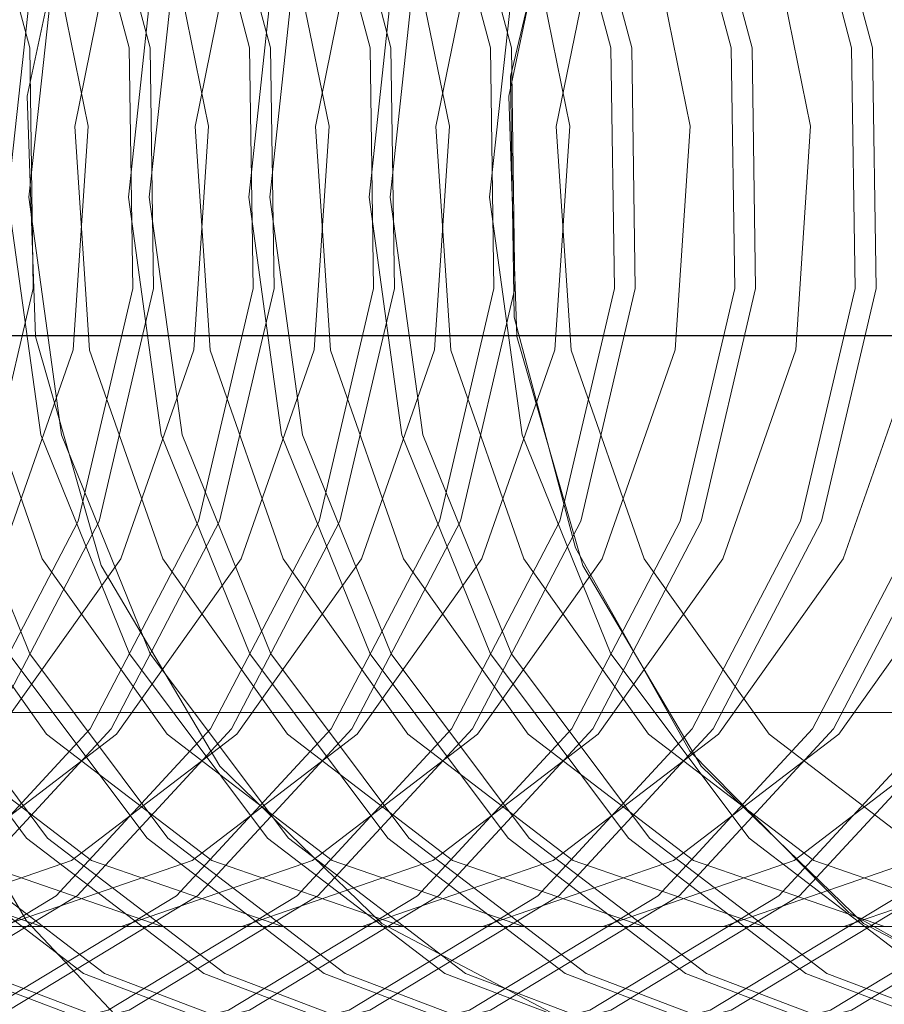
# Model space of a CAD drawing. Units: metres. Extents: x 2.77 to 6.92, y 3.42 to 6.96.
# Drawn here: x 4.75 to 4.76, y 5.19 to 5.19 of the extents above; entities that cross this region are included whole.
import ezdxf

# ---------------------------------------------------------------- set-up
doc = ezdxf.new("R2010")
doc.units = ezdxf.units.M
doc.linetypes.add('HIDDEN', pattern=[1.905, 1.27, -0.635])

msp = doc.modelspace()

# ---------------------------------------------------------------- linework, layer by layer
msp.add_line((5.414725508264382, 5.189343285721407), (4.274725508264282, 5.189343285721407))
at = {"color": 7, "linetype": 'HIDDEN', "lineweight": 0}
msp.add_line((4.791317408472878, 5.187232402349707), (4.692349017482002, 5.187232402349707), dxfattribs=at)
at = {"color": 7, "linetype": 'HIDDEN', "lineweight": 0, "flags": 128}
for points in [[(4.750624618291226, 5.190201488791629), (4.750779114272063, 5.1916850454204), (4.751234343551914, 5.19308862321585), (4.751965648123928, 5.194336554601541), (4.752933681359991, 5.195361563853027), (4.754086236714329, 5.196108391669036), (4.75536119724643, 5.196536777530312), (4.756689780094803, 5.196623625755109), (4.758000429847243, 5.196364254898427), (4.759222416957869, 5.195772648000535), (4.760289967078052, 5.1948806986153), (4.761145387550641, 5.193736491330888), (4.761742665827001, 5.192401711489957), (4.762049593122924, 5.190948316895671), (4.762049593122924, 5.189454660687581), (4.761742665827001, 5.188001266093295), (4.761145387550641, 5.186666486252363), (4.760289967078052, 5.185522278967952), (4.759222416957869, 5.184630329582717), (4.758000429847243, 5.184038722684818), (4.756689780094803, 5.183779351828143), (4.75536119724643, 5.18386620005294), (4.754086236714329, 5.184294585914216), (4.752933681359991, 5.185041413730218), (4.751965648123928, 5.186066422981703), (4.751234343551914, 5.187314354367402), (4.750779114272063, 5.188717932162852), (4.750624618291226, 5.190201488791629)], [(4.750108982793563, 5.194290466010472), (4.750999856524913, 5.193386896198469), (4.75164049277987, 5.192247079324169), (4.751983345258054, 5.19095555048402), (4.752002989076914, 5.189608096280544), (4.751698067456118, 5.188304651312492), (4.751091055755978, 5.187141886117345), (4.750227022678132, 5.186206037700529), (4.749170090838447, 5.185566513507702), (4.747998658540951, 5.185270744162608), (4.746799500733346, 5.185340665816007), (4.745661634000271, 5.185771092378062), (4.744669473671479, 5.186530101030087), (4.743896521843794, 5.187561399907551), (4.743400117231886, 5.188788502019875), (4.743217187855635, 5.190120398918737), (4.743361183536877, 5.191458309876388), (4.743821427004718, 5.19270300819386), (4.74456382178073, 5.19376218028799), (4.745533329778027, 5.194557271967795), (4.746658041641354, 5.195029315368515), (4.747854485888411, 5.195143301042407), (4.749033940886648, 5.194890774921035), (4.750108982793563, 5.194290466010472)], [(4.750665852613679, 5.194290466010472), (4.751556667354521, 5.193386896198469), (4.752197303609478, 5.192247079324169), (4.752540156087775, 5.19095555048402), (4.75255985889703, 5.189608096280544), (4.752254878285839, 5.188304651312492), (4.751647866585699, 5.187141886117345), (4.750783892498248, 5.186206037700529), (4.749726960658563, 5.185566513507702), (4.748555469370672, 5.185270744162608), (4.747356311563067, 5.185340665816007), (4.746218503820387, 5.185771092378062), (4.745226284501086, 5.186530101030087), (4.744453332673402, 5.187561399907551), (4.743956987052002, 5.188788502019875), (4.743773998685242, 5.190120398918737), (4.743917994366484, 5.191458309876388), (4.744378237834326, 5.19270300819386), (4.745120691600846, 5.19376218028799), (4.746090199598143, 5.194557271967795), (4.747214852471075, 5.195029315368515), (4.748411296718018, 5.195143301042407), (4.749590810706763, 5.194890774921035), (4.750665852613679, 5.194290466010472)], [(4.750782948651135, 5.194290466010472), (4.751673822382372, 5.193386896198469), (4.752314458637329, 5.192247079324169), (4.752657311115513, 5.19095555048402), (4.752676954934373, 5.189608096280544), (4.752372033313691, 5.188304651312492), (4.751765021613551, 5.187141886117345), (4.750900988535591, 5.186206037700529), (4.749844056695906, 5.185566513507702), (4.748672624398409, 5.185270744162608), (4.747473466590918, 5.185340665816007), (4.746335599857844, 5.185771092378062), (4.745343439528938, 5.186530101030087), (4.744570487701253, 5.187561399907551), (4.744074083089345, 5.188788502019875), (4.743891153713093, 5.190120398918737), (4.744035149394335, 5.191458309876388), (4.744495392862177, 5.19270300819386), (4.745237787638303, 5.19376218028799), (4.746207295635486, 5.194557271967795), (4.747332007498926, 5.195029315368515), (4.748528451745869, 5.195143301042407), (4.749707906744106, 5.194890774921035), (4.750782948651135, 5.194290466010472)], [(4.751339818471251, 5.194290466010472), (4.752230633212093, 5.193386896198469), (4.75287126946705, 5.192247079324169), (4.753214121945234, 5.19095555048402), (4.753233824754489, 5.189608096280544), (4.752928844143298, 5.188304651312492), (4.752321832443158, 5.187141886117345), (4.751457858355707, 5.186206037700529), (4.750400926516022, 5.185566513507702), (4.749229435228131, 5.185270744162608), (4.748030277420526, 5.185340665816007), (4.74689246967796, 5.185771092378062), (4.745900250358659, 5.186530101030087), (4.745127298530974, 5.187561399907551), (4.744630952909461, 5.188788502019875), (4.744447964542815, 5.190120398918737), (4.744591960224056, 5.191458309876388), (4.745052203691898, 5.19270300819386), (4.745794657458418, 5.19376218028799), (4.746764165455602, 5.194557271967795), (4.747888818328533, 5.195029315368515), (4.749085262575591, 5.195143301042407), (4.750264776564222, 5.194890774921035), (4.751339818471251, 5.194290466010472)], [(4.751456914508594, 5.194290466010472), (4.752347788239945, 5.193386896198469), (4.752988424494788, 5.192247079324169), (4.753331276973086, 5.19095555048402), (4.753350920791945, 5.189608096280544), (4.75304599917115, 5.188304651312492), (4.75243898747101, 5.187141886117345), (4.751574954393163, 5.186206037700529), (4.750518022553365, 5.185566513507702), (4.749346590255982, 5.185270744162608), (4.748147432448377, 5.185340665816007), (4.747009565715302, 5.185771092378062), (4.746017405386397, 5.186530101030087), (4.745244453558826, 5.187561399907551), (4.744748048946917, 5.188788502019875), (4.744565119570552, 5.190120398918737), (4.744709115251794, 5.191458309876388), (4.74516935871975, 5.19270300819386), (4.745911753495761, 5.19376218028799), (4.746881261492945, 5.194557271967795), (4.748005973356385, 5.195029315368515), (4.749202417603328, 5.195143301042407), (4.750381872601679, 5.194890774921035), (4.751456914508594, 5.194290466010472)], [(4.75201378432871, 5.194290466010472), (4.752904599069552, 5.193386896198469), (4.753545235324509, 5.192247079324169), (4.753888087802693, 5.19095555048402), (4.753907790612061, 5.189608096280544), (4.753602810000871, 5.188304651312492), (4.752995798300731, 5.187141886117345), (4.752131824213279, 5.186206037700529), (4.751074892373481, 5.185566513507702), (4.749903401085589, 5.185270744162608), (4.748704243278098, 5.185340665816007), (4.747566435535418, 5.185771092378062), (4.746574216216118, 5.186530101030087), (4.745801264388433, 5.187561399907551), (4.745304918767033, 5.188788502019875), (4.745121930400273, 5.190120398918737), (4.745265926081515, 5.191458309876388), (4.745726169549357, 5.19270300819386), (4.746468623315877, 5.19376218028799), (4.747438131313061, 5.194557271967795), (4.748562784186106, 5.195029315368515), (4.749759228433049, 5.195143301042407), (4.750938742421795, 5.194890774921035), (4.75201378432871, 5.194290466010472)], [(4.752130880366167, 5.194290466010472), (4.753021754097404, 5.193386896198469), (4.75366239035236, 5.192247079324169), (4.754005242830544, 5.19095555048402), (4.754024945639912, 5.189608096280544), (4.753719965028608, 5.188304651312492), (4.753112953328582, 5.187141886117345), (4.752248920250622, 5.186206037700529), (4.751191988410937, 5.185566513507702), (4.750020556113441, 5.185270744162608), (4.74882139830595, 5.185340665816007), (4.747683531572875, 5.185771092378062), (4.746691371243969, 5.186530101030087), (4.745918419416284, 5.187561399907551), (4.745422073794884, 5.188788502019875), (4.745239085428125, 5.190120398918737), (4.745383081109367, 5.191458309876388), (4.745843324577208, 5.19270300819386), (4.746585719353334, 5.19376218028799), (4.747555227350517, 5.194557271967795), (4.748679939213844, 5.195029315368515), (4.749876383460901, 5.195143301042407), (4.751055838459138, 5.194890774921035), (4.752130880366167, 5.194290466010472)], [(4.752687750186283, 5.194290466010472), (4.753578564927125, 5.193386896198469), (4.754219201181968, 5.192247079324169), (4.754562053660266, 5.19095555048402), (4.75458175646952, 5.189608096280544), (4.75427677585833, 5.188304651312492), (4.75366976415819, 5.187141886117345), (4.752805790070738, 5.186206037700529), (4.751748858231053, 5.185566513507702), (4.750577366943162, 5.185270744162608), (4.749378268126065, 5.185340665816007), (4.748240401392991, 5.185771092378062), (4.747248182073577, 5.186530101030087), (4.746475230246006, 5.187561399907551), (4.745978884624492, 5.188788502019875), (4.745795896257732, 5.190120398918737), (4.745939891938974, 5.191458309876388), (4.74640013540693, 5.19270300819386), (4.74714258917345, 5.19376218028799), (4.748112097170633, 5.194557271967795), (4.749236750043565, 5.195029315368515), (4.750433194290508, 5.195143301042407), (4.751612708279254, 5.194890774921035), (4.752687750186283, 5.194290466010472)], [(4.752804846223626, 5.194290466010472), (4.753695719954976, 5.193386896198469), (4.754336356209819, 5.192247079324169), (4.754679208688117, 5.19095555048402), (4.754698911497371, 5.189608096280544), (4.754393930886181, 5.188304651312492), (4.753786919186041, 5.187141886117345), (4.752922945098589, 5.186206037700529), (4.751865954268396, 5.185566513507702), (4.750694521971013, 5.185270744162608), (4.749495364163408, 5.185340665816007), (4.748357497430334, 5.185771092378062), (4.747365337101428, 5.186530101030087), (4.746592385273857, 5.187561399907551), (4.746096039652343, 5.188788502019875), (4.745913051285584, 5.190120398918737), (4.746057046966826, 5.191458309876388), (4.746517290434667, 5.19270300819386), (4.747259685210793, 5.19376218028799), (4.748229193207976, 5.194557271967795), (4.749353905071416, 5.195029315368515), (4.75055034931836, 5.195143301042407), (4.751729804316597, 5.194890774921035), (4.752804846223626, 5.194290466010472)], [(4.753361716043742, 5.194290466010472), (4.754252589775092, 5.193386896198469), (4.75489316703954, 5.192247079324169), (4.755236019517724, 5.19095555048402), (4.755255722327092, 5.189608096280544), (4.754950741715788, 5.188304651312492), (4.754343730015762, 5.187141886117345), (4.753479755928311, 5.186206037700529), (4.752422824088512, 5.185566513507702), (4.751251332800621, 5.185270744162608), (4.750052233983524, 5.185340665816007), (4.74891436725045, 5.185771092378062), (4.747922147931149, 5.186530101030087), (4.747149196103464, 5.187561399907551), (4.746652850482064, 5.188788502019875), (4.746469862115305, 5.190120398918737), (4.746613857796547, 5.191458309876388), (4.747074160254783, 5.19270300819386), (4.747816555030909, 5.19376218028799), (4.748786063028092, 5.194557271967795), (4.749910715901024, 5.195029315368515), (4.751107160148081, 5.195143301042407), (4.752286674136712, 5.194890774921035), (4.753361716043742, 5.194290466010472)], [(4.753478812081084, 5.194290466010472), (4.754369685812435, 5.193386896198469), (4.755010322067392, 5.192247079324169), (4.755353174545576, 5.19095555048402), (4.755372877354944, 5.189608096280544), (4.75506789674364, 5.188304651312492), (4.754460885043613, 5.187141886117345), (4.753596910956162, 5.186206037700529), (4.752539979116364, 5.185566513507702), (4.751368487828472, 5.185270744162608), (4.750169330020981, 5.185340665816007), (4.749031463287793, 5.185771092378062), (4.748039302959, 5.186530101030087), (4.747266351131316, 5.187561399907551), (4.746770005509916, 5.188788502019875), (4.746587017143156, 5.190120398918737), (4.746731012824398, 5.191458309876388), (4.74719125629224, 5.19270300819386), (4.74793371005876, 5.19376218028799), (4.748903159065549, 5.194557271967795), (4.750027870928875, 5.195029315368515), (4.751224315175932, 5.195143301042407), (4.752403770174169, 5.194890774921035), (4.753478812081084, 5.194290466010472)], [(4.7540356819012, 5.194290466010472), (4.754926555632551, 5.193386896198469), (4.755567132896999, 5.192247079324169), (4.755909985375297, 5.19095555048402), (4.755929688184551, 5.189608096280544), (4.755624707573361, 5.188304651312492), (4.755017695873221, 5.187141886117345), (4.754153721785769, 5.186206037700529), (4.753096789946085, 5.185566513507702), (4.751925298658193, 5.185270744162608), (4.750726199841097, 5.185340665816007), (4.749588333107909, 5.185771092378062), (4.748596113788608, 5.186530101030087), (4.747823161961037, 5.187561399907551), (4.747326816339523, 5.188788502019875), (4.747143827972764, 5.190120398918737), (4.747287823654005, 5.191458309876388), (4.747748126112356, 5.19270300819386), (4.748490520888481, 5.19376218028799), (4.749460028885665, 5.194557271967795), (4.750584681758596, 5.195029315368515), (4.75178112600554, 5.195143301042407), (4.752960639994285, 5.194890774921035), (4.7540356819012, 5.194290466010472)], [(4.754152777938657, 5.194290466010472), (4.755043651669894, 5.193386896198469), (4.755684287924851, 5.192247079324169), (4.756027140403148, 5.19095555048402), (4.756046843212403, 5.189608096280544), (4.755741862601212, 5.188304651312492), (4.755134850901072, 5.187141886117345), (4.754270876813621, 5.186206037700529), (4.753213944973936, 5.185566513507702), (4.752042453686045, 5.185270744162608), (4.75084329587844, 5.185340665816007), (4.749705429145365, 5.185771092378062), (4.748713268816459, 5.186530101030087), (4.747940316988775, 5.187561399907551), (4.747443971367375, 5.188788502019875), (4.747260983000615, 5.190120398918737), (4.747404978681857, 5.191458309876388), (4.747865222149699, 5.19270300819386), (4.748607675916219, 5.19376218028799), (4.749577124923007, 5.194557271967795), (4.750701836786448, 5.195029315368515), (4.751898281033391, 5.195143301042407), (4.753077736031628, 5.194890774921035), (4.754152777938657, 5.194290466010472)], [(4.754709647758773, 5.194290466010472), (4.75560052149001, 5.193386896198469), (4.756241098754572, 5.192247079324169), (4.756584010223264, 5.19095555048402), (4.756603654042124, 5.189608096280544), (4.75629867343082, 5.188304651312492), (4.755691720721188, 5.187141886117345), (4.754827687643342, 5.186206037700529), (4.753770755803544, 5.185566513507702), (4.752599264515652, 5.185270744162608), (4.751400165698556, 5.185340665816007), (4.750262298965481, 5.185771092378062), (4.74927007964618, 5.186530101030087), (4.748497127818496, 5.187561399907551), (4.748000782197096, 5.188788502019875), (4.747817793830336, 5.190120398918737), (4.747961789511578, 5.191458309876388), (4.748422091969815, 5.19270300819386), (4.74916448674594, 5.19376218028799), (4.750133994743123, 5.194557271967795), (4.751258647616055, 5.195029315368515), (4.752455091863112, 5.195143301042407), (4.753634605851744, 5.194890774921035), (4.754709647758773, 5.194290466010472)], [(4.754826743796116, 5.194290466010472), (4.755717617527466, 5.193386896198469), (4.756358253782309, 5.192247079324169), (4.756701106260607, 5.19095555048402), (4.756720809069861, 5.189608096280544), (4.756415828458671, 5.188304651312492), (4.755808816758531, 5.187141886117345), (4.75494484267108, 5.186206037700529), (4.753887910831395, 5.185566513507702), (4.752716419543503, 5.185270744162608), (4.751517261735899, 5.185340665816007), (4.750379395002824, 5.185771092378062), (4.749387234674032, 5.186530101030087), (4.748614282846347, 5.187561399907551), (4.748117937224833, 5.188788502019875), (4.747934948858187, 5.190120398918737), (4.748078944539429, 5.191458309876388), (4.748539188007271, 5.19270300819386), (4.749281641773791, 5.19376218028799), (4.75025109078058, 5.194557271967795), (4.751375802643906, 5.195029315368515), (4.752572246890963, 5.195143301042407), (4.7537517018892, 5.194890774921035), (4.754826743796116, 5.194290466010472)], [(4.755383613616232, 5.194290466010472), (4.756274487347582, 5.193386896198469), (4.756915064612031, 5.192247079324169), (4.757257976080723, 5.19095555048402), (4.757277619899583, 5.189608096280544), (4.756972639288392, 5.188304651312492), (4.756365686578647, 5.187141886117345), (4.755501653500801, 5.186206037700529), (4.754444721661116, 5.185566513507702), (4.753273230373225, 5.185270744162608), (4.752074131556014, 5.185340665816007), (4.75093626482294, 5.185771092378062), (4.749944045503639, 5.186530101030087), (4.749171093675955, 5.187561399907551), (4.748674748054555, 5.188788502019875), (4.748491759687795, 5.190120398918737), (4.748635755369037, 5.191458309876388), (4.749096057827387, 5.19270300819386), (4.749838452603399, 5.19376218028799), (4.750807960600696, 5.194557271967795), (4.751932613473627, 5.195029315368515), (4.753129057720571, 5.195143301042407), (4.754308571709316, 5.194890774921035), (4.755383613616232, 5.194290466010472)], [(4.755500709653688, 5.194290466010472), (4.756391583384925, 5.193386896198469), (4.757032219639882, 5.192247079324169), (4.757375072118066, 5.19095555048402), (4.757394774927434, 5.189608096280544), (4.757089794316244, 5.188304651312492), (4.756482782616104, 5.187141886117345), (4.755618808528652, 5.186206037700529), (4.754561876688854, 5.185566513507702), (4.753390385400962, 5.185270744162608), (4.752191227593471, 5.185340665816007), (4.751053360860396, 5.185771092378062), (4.750061200531491, 5.186530101030087), (4.749288248703806, 5.187561399907551), (4.748791903082406, 5.188788502019875), (4.748608914715646, 5.190120398918737), (4.748752910396888, 5.191458309876388), (4.74921315386473, 5.19270300819386), (4.74995560763125, 5.19376218028799), (4.750925056638039, 5.194557271967795), (4.752049768501479, 5.195029315368515), (4.753246212748422, 5.195143301042407), (4.754425667746659, 5.194890774921035), (4.755500709653688, 5.194290466010472)], [(4.756057579473804, 5.194290466010472), (4.756948453205041, 5.193386896198469), (4.757589030469489, 5.192247079324169), (4.757931941938182, 5.19095555048402), (4.757951585757041, 5.189608096280544), (4.757646605145851, 5.188304651312492), (4.75703965243622, 5.187141886117345), (4.75617561935826, 5.186206037700529), (4.755118687518575, 5.185566513507702), (4.753947196230683, 5.185270744162608), (4.752748097413587, 5.185340665816007), (4.751610230680512, 5.185771092378062), (4.750618011361212, 5.186530101030087), (4.749845059533527, 5.187561399907551), (4.749348713912013, 5.188788502019875), (4.749165725545367, 5.190120398918737), (4.749309721226609, 5.191458309876388), (4.749770023684846, 5.19270300819386), (4.750512418460971, 5.19376218028799), (4.751481926458155, 5.194557271967795), (4.752606579331086, 5.195029315368515), (4.753803023578143, 5.195143301042407), (4.754982537566775, 5.194890774921035), (4.756057579473804, 5.194290466010472)], [(4.756174675511147, 5.194290466010472), (4.757065549242498, 5.193386896198469), (4.757706185497341, 5.192247079324169), (4.758049037975638, 5.19095555048402), (4.758068740784893, 5.189608096280544), (4.757763760173702, 5.188304651312492), (4.757156748473562, 5.187141886117345), (4.756292774386111, 5.186206037700529), (4.755235842546426, 5.185566513507702), (4.754064351258535, 5.185270744162608), (4.75286519345093, 5.185340665816007), (4.751727385708364, 5.185771092378062), (4.750735166388949, 5.186530101030087), (4.749962214561378, 5.187561399907551), (4.749465868939865, 5.188788502019875), (4.749282880573105, 5.190120398918737), (4.749426876254347, 5.191458309876388), (4.749887119722302, 5.19270300819386), (4.750629573488823, 5.19376218028799), (4.751599081486006, 5.194557271967795), (4.752723734358938, 5.195029315368515), (4.753920178605881, 5.195143301042407), (4.755099692594627, 5.194890774921035), (4.756174675511147, 5.194290466010472)], [(4.756731545331263, 5.194290466010472), (4.757622419062614, 5.193386896198469), (4.758262996327062, 5.192247079324169), (4.758605907795754, 5.19095555048402), (4.758625551614614, 5.189608096280544), (4.758320571003424, 5.188304651312492), (4.757713618293678, 5.187141886117345), (4.756849585215832, 5.186206037700529), (4.755792653376034, 5.185566513507702), (4.754621162088142, 5.185270744162608), (4.753422063271046, 5.185340665816007), (4.752284196537971, 5.185771092378062), (4.751291977218671, 5.186530101030087), (4.750519084381494, 5.187561399907551), (4.750022679769586, 5.188788502019875), (4.749839691402826, 5.190120398918737), (4.749983687084068, 5.191458309876388), (4.750443989542418, 5.19270300819386), (4.75118638431843, 5.19376218028799), (4.752155892315614, 5.194557271967795), (4.753280545188659, 5.195029315368515), (4.754476989435602, 5.195143301042407), (4.755656503424348, 5.194890774921035), (4.756731545331263, 5.194290466010472)], [(4.756848700359114, 5.194290466010472), (4.757739515099956, 5.193386896198469), (4.758380151354913, 5.192247079324169), (4.758723003833097, 5.19095555048402), (4.758742706642465, 5.189608096280544), (4.758437726031161, 5.188304651312492), (4.757830714331135, 5.187141886117345), (4.756966740243683, 5.186206037700529), (4.755909808403885, 5.185566513507702), (4.754738317115994, 5.185270744162608), (4.753539159308502, 5.185340665816007), (4.752401351565823, 5.185771092378062), (4.751409132246522, 5.186530101030087), (4.750636180418837, 5.187561399907551), (4.750139834797437, 5.188788502019875), (4.749956846430678, 5.190120398918737), (4.75010084211192, 5.191458309876388), (4.750561085579761, 5.19270300819386), (4.751303539346281, 5.19376218028799), (4.752273047343465, 5.194557271967795), (4.753397700216397, 5.195029315368515), (4.754594144463454, 5.195143301042407), (4.755773658452085, 5.194890774921035), (4.756848700359114, 5.194290466010472)], [(4.757405511188836, 5.194290466010472), (4.758296384920072, 5.193386896198469), (4.758937021175029, 5.192247079324169), (4.759279873653213, 5.19095555048402), (4.759299517472073, 5.189608096280544), (4.758994536860882, 5.188304651312492), (4.758387584151251, 5.187141886117345), (4.757523551073291, 5.186206037700529), (4.756466619233606, 5.185566513507702), (4.755295127945715, 5.185270744162608), (4.754096029128618, 5.185340665816007), (4.752958162395544, 5.185771092378062), (4.751965943076129, 5.186530101030087), (4.751193050238953, 5.187561399907551), (4.750696645627045, 5.188788502019875), (4.750513716250794, 5.190120398918737), (4.750657652941527, 5.191458309876388), (4.751117955399877, 5.19270300819386), (4.751860350176003, 5.19376218028799), (4.752829858173186, 5.194557271967795), (4.753954511046118, 5.195029315368515), (4.75515101428357, 5.195143301042407), (4.756330469281806, 5.194890774921035), (4.757405511188836, 5.194290466010472)], [(4.757522666216573, 5.194290466010472), (4.758413480957415, 5.193386896198469), (4.759054117212372, 5.192247079324169), (4.75939696969067, 5.19095555048402), (4.759416672499924, 5.189608096280544), (4.759111691888734, 5.188304651312492), (4.758504680188594, 5.187141886117345), (4.757640706101142, 5.186206037700529), (4.756583774261458, 5.185566513507702), (4.755412282973566, 5.185270744162608), (4.754213125165961, 5.185340665816007), (4.753075317423281, 5.185771092378062), (4.752083098103981, 5.186530101030087), (4.75131014627641, 5.187561399907551), (4.750813800654896, 5.188788502019875), (4.750630812288136, 5.190120398918737), (4.750774807969378, 5.191458309876388), (4.75123505143722, 5.19270300819386), (4.75197750520374, 5.19376218028799), (4.752947013201037, 5.194557271967795), (4.754071666073969, 5.195029315368515), (4.755268110320912, 5.195143301042407), (4.756447624309658, 5.194890774921035), (4.757522666216573, 5.194290466010472)], [(4.758079477046294, 5.194290466010472), (4.758970350777531, 5.193386896198469), (4.759610987032488, 5.192247079324169), (4.759953839510786, 5.19095555048402), (4.759973483329645, 5.189608096280544), (4.759668502718341, 5.188304651312492), (4.75906155000871, 5.187141886117345), (4.758197516930863, 5.186206037700529), (4.757140585091065, 5.185566513507702), (4.755969093803174, 5.185270744162608), (4.754769994986077, 5.185340665816007), (4.753632128253003, 5.185771092378062), (4.752639908933702, 5.186530101030087), (4.751867016096526, 5.187561399907551), (4.751370611484617, 5.188788502019875), (4.751187682108252, 5.190120398918737), (4.751331618799099, 5.191458309876388), (4.751791921257336, 5.19270300819386), (4.752534316033461, 5.19376218028799), (4.753503824030645, 5.194557271967795), (4.754628535894085, 5.195029315368515), (4.755824980141028, 5.195143301042407), (4.757004435139265, 5.194890774921035), (4.758079477046294, 5.194290466010472)], [(4.758196632074146, 5.194290466010472), (4.759087446814988, 5.193386896198469), (4.759728083069945, 5.192247079324169), (4.760070935548129, 5.19095555048402), (4.760090638357497, 5.189608096280544), (4.759785657746193, 5.188304651312492), (4.759178646046053, 5.187141886117345), (4.758314671958715, 5.186206037700529), (4.757257740118916, 5.185566513507702), (4.756086248831025, 5.185270744162608), (4.754887150013928, 5.185340665816007), (4.753749283280854, 5.185771092378062), (4.752757063961553, 5.186530101030087), (4.751984112133869, 5.187561399907551), (4.751487766512469, 5.188788502019875), (4.751304778145709, 5.190120398918737), (4.751448773826951, 5.191458309876388), (4.751909017294793, 5.19270300819386), (4.752651471061313, 5.19376218028799), (4.753620979058496, 5.194557271967795), (4.754745631931428, 5.195029315368515), (4.755942076178485, 5.195143301042407), (4.757121590167117, 5.194890774921035), (4.758196632074146, 5.194290466010472)], [(4.758753442903753, 5.194290466010472), (4.759644316635104, 5.193386896198469), (4.760284952890061, 5.192247079324169), (4.760627805368244, 5.19095555048402), (4.760647449187104, 5.189608096280544), (4.760342527566308, 5.188304651312492), (4.759735515866168, 5.187141886117345), (4.758871482788322, 5.186206037700529), (4.757814550948638, 5.185566513507702), (4.756643118651141, 5.185270744162608), (4.755443960843536, 5.185340665816007), (4.754306094110461, 5.185771092378062), (4.753313874791161, 5.186530101030087), (4.752540981953985, 5.187561399907551), (4.752044577342076, 5.188788502019875), (4.751861647965825, 5.190120398918737), (4.752005584656558, 5.191458309876388), (4.752465887114909, 5.19270300819386), (4.75320828189092, 5.19376218028799), (4.754177789888217, 5.194557271967795), (4.755302501751544, 5.195029315368515), (4.756498945998601, 5.195143301042407), (4.757678400996838, 5.194890774921035), (4.758753442903753, 5.194290466010472)], [(4.758870597931605, 5.194290466010472), (4.759761471662955, 5.193386896198469), (4.760402048927403, 5.192247079324169), (4.760744901405587, 5.19095555048402), (4.760764604214955, 5.189608096280544), (4.760459623603765, 5.188304651312492), (4.759852611903625, 5.187141886117345), (4.758988637816174, 5.186206037700529), (4.757931705976489, 5.185566513507702), (4.756760214688484, 5.185270744162608), (4.755561115871387, 5.185340665816007), (4.754423249138313, 5.185771092378062), (4.753431029819012, 5.186530101030087), (4.752658077991327, 5.187561399907551), (4.752161732369927, 5.188788502019875), (4.751978744003168, 5.190120398918737), (4.75212273968441, 5.191458309876388), (4.75258304214276, 5.19270300819386), (4.753325436918772, 5.19376218028799), (4.754294944916069, 5.194557271967795), (4.755419597789, 5.195029315368515), (4.756616042035944, 5.195143301042407), (4.757795556024689, 5.194890774921035), (4.758870597931605, 5.194290466010472)], [(4.759427408761326, 5.194290466010472), (4.760318282492563, 5.193386896198469), (4.760958918747519, 5.192247079324169), (4.761301771225703, 5.19095555048402), (4.761321415044677, 5.189608096280544), (4.761016493423881, 5.188304651312492), (4.760409481723741, 5.187141886117345), (4.759545448645895, 5.186206037700529), (4.758488516806096, 5.185566513507702), (4.757317084508713, 5.185270744162608), (4.756117926701108, 5.185340665816007), (4.754980059968034, 5.185771092378062), (4.753987899639128, 5.186530101030087), (4.753214947811443, 5.187561399907551), (4.752718543199535, 5.188788502019875), (4.752535613823284, 5.190120398918737), (4.752679609504526, 5.191458309876388), (4.753139852972367, 5.19270300819386), (4.753882247748493, 5.19376218028799), (4.754851755745676, 5.194557271967795), (4.755976467609116, 5.195029315368515), (4.75717291185606, 5.195143301042407), (4.758352366854297, 5.194890774921035), (4.759427408761326, 5.194290466010472)], [(4.759544563789177, 5.194290466010472), (4.760435437520414, 5.193386896198469), (4.761076014784862, 5.192247079324169), (4.76141886726316, 5.19095555048402), (4.761438570072414, 5.189608096280544), (4.761133589461224, 5.188304651312492), (4.760526577761084, 5.187141886117345), (4.759662603673632, 5.186206037700529), (4.758605671833948, 5.185566513507702), (4.757434180546056, 5.185270744162608), (4.75623508172896, 5.185340665816007), (4.755097214995885, 5.185771092378062), (4.754104995676585, 5.186530101030087), (4.7533320438489, 5.187561399907551), (4.752835698227386, 5.188788502019875), (4.75265270986074, 5.190120398918737), (4.752796705541982, 5.191458309876388), (4.753257008000219, 5.19270300819386), (4.753999402776344, 5.19376218028799), (4.754968910773528, 5.194557271967795), (4.756093563646459, 5.195029315368515), (4.757290007893516, 5.195143301042407), (4.758469521882148, 5.194890774921035), (4.759544563789177, 5.194290466010472)], [(4.760101374618785, 5.194290466010472), (4.760992248350135, 5.193386896198469), (4.761632884604978, 5.192247079324169), (4.761975737083276, 5.19095555048402), (4.761995380902135, 5.189608096280544), (4.76169045928134, 5.188304651312492), (4.7610834475812, 5.187141886117345), (4.760219414503354, 5.186206037700529), (4.759162482663669, 5.185566513507702), (4.757991050366172, 5.185270744162608), (4.756791892558567, 5.185340665816007), (4.755654025825493, 5.185771092378062), (4.754661865496701, 5.186530101030087), (4.753888913669016, 5.187561399907551), (4.753392509057107, 5.188788502019875), (4.753209579680856, 5.190120398918737), (4.753353575362098, 5.191458309876388), (4.75381381882994, 5.19270300819386), (4.754556213605952, 5.19376218028799), (4.755525721603249, 5.194557271967795), (4.756650433466575, 5.195029315368515), (4.757846877713632, 5.195143301042407), (4.759026332711869, 5.194890774921035), (4.760101374618785, 5.194290466010472)], [(4.760218529646636, 5.194290466010472), (4.761109403377986, 5.193386896198469), (4.761749980642435, 5.192247079324169), (4.762092892111127, 5.19095555048402), (4.762112535929987, 5.189608096280544), (4.761807555318683, 5.188304651312492), (4.761200602609051, 5.187141886117345), (4.760336569531205, 5.186206037700529), (4.759279637691407, 5.185566513507702), (4.758108146403515, 5.185270744162608), (4.756909047586419, 5.185340665816007), (4.755771180853344, 5.185771092378062), (4.754778961534043, 5.186530101030087), (4.754006009706359, 5.187561399907551), (4.753509664084959, 5.188788502019875), (4.753326675718199, 5.190120398918737), (4.753470671399441, 5.191458309876388), (4.753930973857791, 5.19270300819386), (4.754673368633803, 5.19376218028799), (4.755642876630986, 5.194557271967795), (4.756767529504032, 5.195029315368515), (4.757963973750975, 5.195143301042407), (4.759143487739721, 5.194890774921035), (4.760218529646636, 5.194290466010472)], [(4.760775340476357, 5.194290466010472), (4.761666214207594, 5.193386896198469), (4.762306850462551, 5.192247079324169), (4.762649702940735, 5.19095555048402), (4.762669346759594, 5.189608096280544), (4.762364425138912, 5.188304651312492), (4.761757413438772, 5.187141886117345), (4.760893380360812, 5.186206037700529), (4.759836448521128, 5.185566513507702), (4.758665016223631, 5.185270744162608), (4.75746585841614, 5.185340665816007), (4.756327991683065, 5.185771092378062), (4.755335831354159, 5.186530101030087), (4.754562879526475, 5.187561399907551), (4.754066474914566, 5.188788502019875), (4.753883545538315, 5.190120398918737), (4.754027541219557, 5.191458309876388), (4.754487784687399, 5.19270300819386), (4.755230179463524, 5.19376218028799), (4.756199687460708, 5.194557271967795), (4.757324399324148, 5.195029315368515), (4.758520843571091, 5.195143301042407), (4.759700298569328, 5.194890774921035), (4.760775340476357, 5.194290466010472)], [(4.760892495504095, 5.194290466010472), (4.761783369235445, 5.193386896198469), (4.762423946499894, 5.192247079324169), (4.762766857968586, 5.19095555048402), (4.762786501787446, 5.189608096280544), (4.762481521176255, 5.188304651312492), (4.761874568466624, 5.187141886117345), (4.761010535388664, 5.186206037700529), (4.759953603548979, 5.185566513507702), (4.758782112261088, 5.185270744162608), (4.757583013443991, 5.185340665816007), (4.756445146710917, 5.185771092378062), (4.755452927391502, 5.186530101030087), (4.754679975563931, 5.187561399907551), (4.754183629942418, 5.188788502019875), (4.754000641575658, 5.190120398918737), (4.7541446372569, 5.191458309876388), (4.75460493971525, 5.19270300819386), (4.755347334491375, 5.19376218028799), (4.756316842488559, 5.194557271967795), (4.757441495361491, 5.195029315368515), (4.758637939608434, 5.195143301042407), (4.759817453597179, 5.194890774921035), (4.760892495504095, 5.194290466010472)], [(4.761449306333816, 5.194290466010472), (4.762340180065166, 5.193386896198469), (4.76298081632001, 5.192247079324169), (4.763323668798307, 5.19095555048402), (4.763343371607561, 5.189608096280544), (4.763038390996371, 5.188304651312492), (4.762431379296231, 5.187141886117345), (4.761567346218385, 5.186206037700529), (4.760510414378587, 5.185566513507702), (4.759338982081204, 5.185270744162608), (4.758139824273599, 5.185340665816007), (4.757001957540524, 5.185771092378062), (4.756009797211618, 5.186530101030087), (4.755236845384047, 5.187561399907551), (4.754740499762534, 5.188788502019875), (4.754557511395774, 5.190120398918737), (4.754701507077016, 5.191458309876388), (4.755161750544971, 5.19270300819386), (4.755904145320983, 5.19376218028799), (4.756873653318166, 5.194557271967795), (4.757998365181606, 5.195029315368515), (4.75919480942855, 5.195143301042407), (4.7603742644269, 5.194890774921035), (4.761449306333816, 5.194290466010472)], [(4.760762303587512, 5.190393008507748), (4.760552887500467, 5.191719989310393), (4.760032237814812, 5.192934350062231), (4.75923899327347, 5.19394602678139), (4.75823196735189, 5.194679988227854), (4.757085841956268, 5.195081800275325), (4.755885563330139, 5.195121661226466), (4.754720266039271, 5.194796616028569), (4.753676312097809, 5.194130771035653), (4.752831155963008, 5.193173509316992), (4.752247445489502, 5.191995826451681), (4.751968479665379, 5.19068506563125), (4.752014964137629, 5.189338440174424), (4.75238341846989, 5.188055823039555), (4.753046530085157, 5.186932340067003), (4.753955159941029, 5.186051314975181), (4.755041881956572, 5.185478089592756), (4.756226056190485, 5.185255176675803), (4.757419963848292, 5.185399109218828), (4.758535001278346, 5.185899212255237), (4.759488404883541, 5.186718395541448), (4.76020956309867, 5.18779590398649), (4.760644971588363, 5.189051823508272), (4.760762303587512, 5.190393008507748)], [(4.763458167017575, 5.190393008507748), (4.763248750930529, 5.191719989310393), (4.762728101244875, 5.192934350062231), (4.761934856703419, 5.19394602678139), (4.760927830781952, 5.194679988227854), (4.759781705386217, 5.195081800275325), (4.75858148575071, 5.195121661226466), (4.757416188459729, 5.194796616028569), (4.756372234518267, 5.194130771035653), (4.755527019393071, 5.193173509316992), (4.754943308919565, 5.191995826451681), (4.754664343095442, 5.19068506563125), (4.754710827567692, 5.189338440174424), (4.755079281899953, 5.188055823039555), (4.75574239351522, 5.186932340067003), (4.756651023371091, 5.186051314975181), (4.757737745386521, 5.185478089592756), (4.758921978611056, 5.185255176675803), (4.760115827278355, 5.185399109218828), (4.761230864708409, 5.185899212255237), (4.762184268313604, 5.186718395541448), (4.762905485519127, 5.18779590398649), (4.763340835018425, 5.189051823508272), (4.763458167017575, 5.190393008507748)], [(4.756569085640081, 5.186112511572773), (4.75764412754711, 5.18551220266221), (4.758823582545347, 5.185259676540838), (4.76002002679229, 5.185373662214737), (4.76114473865573, 5.185845705615456), (4.762114246652914, 5.186640797295262), (4.762856641429039, 5.187699969389392), (4.763316943887276, 5.188944667706856), (4.763460880578123, 5.190282578664515), (4.763277951201871, 5.191614475563377), (4.762781546589963, 5.192841577675694), (4.762008653752673, 5.193872876553165), (4.761016434433373, 5.19463188520519), (4.759878567700298, 5.195062311767245), (4.758679468883201, 5.195132233420644), (4.75750797759531, 5.19483646407555), (4.756451045755625, 5.194196939882723), (4.755587012677665, 5.193261091465907), (4.754980059968034, 5.192098326270759), (4.75467507935673, 5.190794881302701), (4.754694723175703, 5.189447427099232), (4.755037575653887, 5.188155898259083), (4.755678211908844, 5.187016081384783), (4.756569085640081, 5.186112511572773)], [(4.750681072149064, 5.19368412486584), (4.751501747248312, 5.192829718752385), (4.752061566590783, 5.191741782939317), (4.752310801229555, 5.190516985170142), (4.752227329747029, 5.189264154149669), (4.751818466958525, 5.188094609488914), (4.751120668960425, 5.18711227014775), (4.750195816731662, 5.18640442165222), (4.749126201945842, 5.186033958879591), (4.748006799222594, 5.186033799881898), (4.746937125446379, 5.186403958024172), (4.746012155236713, 5.187111543597439), (4.745314062286297, 5.188093684306708), (4.744904963535987, 5.189263112657194), (4.74482119710126, 5.190515919856814), (4.745070136787717, 5.191740788512469), (4.745629720168495, 5.192828883668874), (4.746450218296445, 5.193683523209366), (4.747458718979146, 5.194228768454941), (4.748565556737049, 5.194416172809682), (4.749672512475854, 5.194229083685144), (4.750681072149064, 5.19368412486584)], [(4.751355038006523, 5.19368412486584), (4.752175713105885, 5.192829718752385), (4.752735532448355, 5.191741782939317), (4.752984767087128, 5.190516985170142), (4.752901295604488, 5.189264154149669), (4.752492432816098, 5.188094609488914), (4.751794634817998, 5.18711227014775), (4.75086978258912, 5.18640442165222), (4.749800167803301, 5.186033958879591), (4.748680765080167, 5.186033799881898), (4.747611091303838, 5.186403958024172), (4.746686121094172, 5.187111543597439), (4.74598802814387, 5.188093684306708), (4.745578988383954, 5.189263112657194), (4.745495162958719, 5.190515919856814), (4.74574410264529, 5.191740788512469), (4.746303686025954, 5.192828883668874), (4.747124184153904, 5.193683523209366), (4.748132684836605, 5.194228768454941), (4.749239522594621, 5.194416172809682), (4.750346478333427, 5.194229083685144), (4.751355038006523, 5.19368412486584)], [(4.752029003864095, 5.19368412486584), (4.752849678963344, 5.192829718752385), (4.753409498305814, 5.191741782939317), (4.753658732944587, 5.190516985170142), (4.753575261462061, 5.189264154149669), (4.753166398673557, 5.188094609488914), (4.752468600675456, 5.18711227014775), (4.751543748446693, 5.18640442165222), (4.750474133660759, 5.186033958879591), (4.749354730937625, 5.186033799881898), (4.748285057161411, 5.186403958024172), (4.74736008695163, 5.187111543597439), (4.746662052991724, 5.188093684306708), (4.746252954241527, 5.189263112657194), (4.746169128816291, 5.190515919856814), (4.746418068502749, 5.191740788512469), (4.746977651883526, 5.192828883668874), (4.747798150011477, 5.193683523209366), (4.748806650694178, 5.194228768454941), (4.74991348845208, 5.194416172809682), (4.751020444190885, 5.194229083685144), (4.752029003864095, 5.19368412486584)], [(4.752702969721554, 5.19368412486584), (4.753523644820916, 5.192829718752385), (4.754083523153781, 5.191741782939317), (4.754332698802159, 5.190516985170142), (4.754249227319519, 5.189264154149669), (4.753840364531129, 5.188094609488914), (4.753142566532915, 5.18711227014775), (4.75221777329466, 5.18640442165222), (4.751148099518332, 5.186033958879591), (4.750028696795198, 5.186033799881898), (4.74895902301887, 5.186403958024172), (4.748034052809203, 5.187111543597439), (4.747336018849296, 5.188093684306708), (4.746926920098986, 5.189263112657194), (4.74684309467375, 5.190515919856814), (4.747092034360321, 5.191740788512469), (4.747651617740985, 5.192828883668874), (4.748472115868935, 5.193683523209366), (4.749480616551637, 5.194228768454941), (4.750587454309539, 5.194416172809682), (4.751694410048458, 5.194229083685144), (4.752702969721554, 5.19368412486584)], [(4.753376994569521, 5.19368412486584), (4.754197669668883, 5.192829718752385), (4.754757489011354, 5.191741782939317), (4.755006664659618, 5.190516985170142), (4.754923193177092, 5.189264154149669), (4.754514330388588, 5.188094609488914), (4.753816532390488, 5.18711227014775), (4.752891739152119, 5.18640442165222), (4.751822065375791, 5.186033958879591), (4.750702662652657, 5.186033799881898), (4.749632988876328, 5.186403958024172), (4.748708018666662, 5.187111543597439), (4.748009984706755, 5.188093684306708), (4.747600885956558, 5.189263112657194), (4.747517060531209, 5.190515919856814), (4.74776600021778, 5.191740788512469), (4.748325583598444, 5.192828883668874), (4.749146081726508, 5.193683523209366), (4.750154582409209, 5.194228768454941), (4.751261420167111, 5.194416172809682), (4.752368375905917, 5.194229083685144), (4.753376994569521, 5.19368412486584)], [(4.75405096042698, 5.19368412486584), (4.754871635526342, 5.192829718752385), (4.755431454868813, 5.191741782939317), (4.755680689507585, 5.190516985170142), (4.755597159034551, 5.189264154149669), (4.755188296246047, 5.188094609488914), (4.754490498247947, 5.18711227014775), (4.753565705009578, 5.18640442165222), (4.752496031233363, 5.186033958879591), (4.751376628510229, 5.186033799881898), (4.750306954733901, 5.186403958024172), (4.749381984524234, 5.187111543597439), (4.748683950564327, 5.188093684306708), (4.748274851814017, 5.189263112657194), (4.748191026388781, 5.190515919856814), (4.748439966075352, 5.191740788512469), (4.748999549456016, 5.192828883668874), (4.749820047583967, 5.193683523209366), (4.750828548266668, 5.194228768454941), (4.75193538602457, 5.194416172809682), (4.753042341763376, 5.194229083685144), (4.75405096042698, 5.19368412486584)], [(4.754724926284553, 5.19368412486584), (4.755545601383801, 5.192829718752385), (4.756105420726271, 5.191741782939317), (4.756354655365044, 5.190516985170142), (4.756271124892123, 5.189264154149669), (4.755862262103619, 5.188094609488914), (4.755164464105519, 5.18711227014775), (4.75423967086715, 5.18640442165222), (4.753169997090822, 5.186033958879591), (4.752050653358083, 5.186033799881898), (4.75098092059136, 5.186403958024172), (4.750055950381693, 5.187111543597439), (4.749357916421786, 5.188093684306708), (4.748948817671476, 5.189263112657194), (4.74886499224624, 5.190515919856814), (4.749113931932811, 5.191740788512469), (4.749673515313475, 5.192828883668874), (4.750494013441426, 5.193683523209366), (4.751502514124127, 5.194228768454941), (4.752609351882143, 5.194416172809682), (4.753716307620948, 5.194229083685144), (4.754724926284553, 5.19368412486584)], [(4.755398892142011, 5.19368412486584), (4.756219567241374, 5.192829718752385), (4.756779386583844, 5.191741782939317), (4.757028621222616, 5.190516985170142), (4.756945090749582, 5.189264154149669), (4.756536227961078, 5.188094609488914), (4.755838429962978, 5.18711227014775), (4.754913636724609, 5.18640442165222), (4.753844021938789, 5.186033958879591), (4.752724619215655, 5.186033799881898), (4.751654886448932, 5.186403958024172), (4.750729916239152, 5.187111543597439), (4.750031882279359, 5.188093684306708), (4.749622783529048, 5.189263112657194), (4.749538958103813, 5.190515919856814), (4.749787956780779, 5.191740788512469), (4.750347481171048, 5.192828883668874), (4.751167979298998, 5.193683523209366), (4.752176479981699, 5.194228768454941), (4.75328337673011, 5.194416172809682), (4.754390273478407, 5.194229083685144), (4.755398892142011, 5.19368412486584)], [(4.756072857999584, 5.19368412486584), (4.756893533098832, 5.192829718752385), (4.757453352441303, 5.191741782939317), (4.757702587080075, 5.190516985170142), (4.757619056607041, 5.189264154149669), (4.757210252809045, 5.188094609488914), (4.75651239582055, 5.18711227014775), (4.755587602582182, 5.18640442165222), (4.754517987796248, 5.186033958879591), (4.753398585073114, 5.186033799881898), (4.752328852306391, 5.186403958024172), (4.751403882096724, 5.187111543597439), (4.750705848136818, 5.188093684306708), (4.750296749386507, 5.189263112657194), (4.750212923961271, 5.190515919856814), (4.750461922638237, 5.191740788512469), (4.751021447028506, 5.192828883668874), (4.751841945156457, 5.193683523209366), (4.752850445839158, 5.194228768454941), (4.753957342587569, 5.194416172809682), (4.755064239335979, 5.194229083685144), (4.756072857999584, 5.19368412486584)], [(4.756746823857043, 5.19368412486584), (4.757567498956405, 5.192829718752385), (4.758127318298875, 5.191741782939317), (4.758376552937648, 5.190516985170142), (4.758293022464613, 5.189264154149669), (4.757884218666618, 5.188094609488914), (4.757186361678009, 5.18711227014775), (4.756261568439641, 5.18640442165222), (4.755191953653821, 5.186033958879591), (4.754072550930687, 5.186033799881898), (4.753002818163964, 5.186403958024172), (4.752077847954183, 5.187111543597439), (4.751379813994276, 5.188093684306708), (4.75097071524408, 5.189263112657194), (4.750886889818844, 5.190515919856814), (4.75113588849581, 5.191740788512469), (4.751695471876474, 5.192828883668874), (4.752515911014029, 5.193683523209366), (4.753524411696731, 5.194228768454941), (4.754631308445028, 5.194416172809682), (4.755738205193438, 5.194229083685144), (4.756746823857043, 5.19368412486584)], [(4.757420789714615, 5.19368412486584), (4.758241464813864, 5.192829718752385), (4.758801284156334, 5.191741782939317), (4.759050518795107, 5.190516985170142), (4.758966988322072, 5.189264154149669), (4.758558184524077, 5.188094609488914), (4.757860327535468, 5.18711227014775), (4.756935534297213, 5.18640442165222), (4.75586591951128, 5.186033958879591), (4.754746516788146, 5.186033799881898), (4.753676784021422, 5.186403958024172), (4.752751813811756, 5.187111543597439), (4.752053779851849, 5.188093684306708), (4.751644681101538, 5.189263112657194), (4.751560855676303, 5.190515919856814), (4.751809854353269, 5.191740788512469), (4.752369437733933, 5.192828883668874), (4.753189876871488, 5.193683523209366), (4.754198377554189, 5.194228768454941), (4.7553052743026, 5.194416172809682), (4.756412171051011, 5.194229083685144), (4.757420789714615, 5.19368412486584)], [(4.758094755572074, 5.19368412486584), (4.758915430671436, 5.192829718752385), (4.759475250013907, 5.191741782939317), (4.759724484652679, 5.190516985170142), (4.759640954179645, 5.189264154149669), (4.759232150381536, 5.188094609488914), (4.758534293393041, 5.18711227014775), (4.757609500154672, 5.18640442165222), (4.756539885368852, 5.186033958879591), (4.755420482645718, 5.186033799881898), (4.754350749878881, 5.186403958024172), (4.753425779669215, 5.187111543597439), (4.752727745709308, 5.188093684306708), (4.752318646959111, 5.189263112657194), (4.75223488052427, 5.190515919856814), (4.752483820210841, 5.191740788512469), (4.753043403591505, 5.192828883668874), (4.753863842728947, 5.193683523209366), (4.754872343411762, 5.194228768454941), (4.755979240160059, 5.194416172809682), (4.75708613690847, 5.194229083685144), (4.758094755572074, 5.19368412486584)], [(4.758768721429533, 5.19368412486584), (4.759589396528895, 5.192829718752385), (4.760149215871365, 5.191741782939317), (4.760398450510138, 5.190516985170142), (4.760314920037104, 5.189264154149669), (4.759906116239108, 5.188094609488914), (4.759208259250499, 5.18711227014775), (4.758283466012131, 5.18640442165222), (4.757213851226311, 5.186033958879591), (4.756094448503177, 5.186033799881898), (4.755024715736454, 5.186403958024172), (4.754099745526787, 5.187111543597439), (4.75340171156688, 5.188093684306708), (4.75299261281657, 5.189263112657194), (4.752908846381729, 5.190515919856814), (4.7531577860683, 5.191740788512469), (4.753717369448964, 5.192828883668874), (4.75453780858652, 5.193683523209366), (4.755546309269221, 5.194228768454941), (4.756653206017631, 5.194416172809682), (4.757760102765928, 5.194229083685144), (4.758768721429533, 5.19368412486584)], [(4.759442687287105, 5.19368412486584), (4.760263362386354, 5.192829718752385), (4.760823181728824, 5.191741782939317), (4.761072416367597, 5.190516985170142), (4.760988885894676, 5.189264154149669), (4.760580082096567, 5.188094609488914), (4.759882225108072, 5.18711227014775), (4.758957431869703, 5.18640442165222), (4.757887817083883, 5.186033958879591), (4.756768414360636, 5.186033799881898), (4.755698681593913, 5.186403958024172), (4.754773711384246, 5.187111543597439), (4.754075677424339, 5.188093684306708), (4.753666578674029, 5.189263112657194), (4.753582812239301, 5.190515919856814), (4.753831751925759, 5.191740788512469), (4.754391335306536, 5.192828883668874), (4.755211774443978, 5.193683523209366), (4.75622027512668, 5.194228768454941), (4.75732717187509, 5.194416172809682), (4.758434068623501, 5.194229083685144), (4.759442687287105, 5.19368412486584)], [(4.760116653144564, 5.19368412486584), (4.760937328243926, 5.192829718752385), (4.761497147586397, 5.191741782939317), (4.761746382225169, 5.190516985170142), (4.761662851752135, 5.189264154149669), (4.761254047954139, 5.188094609488914), (4.760556190965531, 5.18711227014775), (4.759631397727162, 5.18640442165222), (4.758561782941342, 5.186033958879591), (4.757442380218208, 5.186033799881898), (4.756372647451485, 5.186403958024172), (4.755447677241705, 5.187111543597439), (4.754749643281798, 5.188093684306708), (4.754340544531601, 5.189263112657194), (4.75425677809676, 5.190515919856814), (4.754505717783331, 5.191740788512469), (4.755065301163995, 5.192828883668874), (4.755885740301551, 5.193683523209366), (4.756894240984252, 5.194228768454941), (4.758001137732663, 5.194416172809682), (4.75910803448096, 5.194229083685144), (4.760116653144564, 5.19368412486584)], [(4.760790619002137, 5.19368412486584), (4.761611294101385, 5.192829718752385), (4.762171113443856, 5.191741782939317), (4.762420348082628, 5.190516985170142), (4.762336817609594, 5.189264154149669), (4.761928013811598, 5.188094609488914), (4.761230156823103, 5.18711227014775), (4.760305363584735, 5.18640442165222), (4.759235748798801, 5.186033958879591), (4.758116346075667, 5.186033799881898), (4.757046613308944, 5.186403958024172), (4.756121643099277, 5.187111543597439), (4.75542360913937, 5.188093684306708), (4.75501451038906, 5.189263112657194), (4.754930743954333, 5.190515919856814), (4.75517968364079, 5.191740788512469), (4.755739267021454, 5.192828883668874), (4.756559765149518, 5.193683523209366), (4.757568206841711, 5.194228768454941), (4.758675103590122, 5.194416172809682), (4.759782000338532, 5.194229083685144), (4.760790619002137, 5.19368412486584)]]:
    msp.add_lwpolyline(points, dxfattribs=at)

doc.saveas('drawing.dxf')
